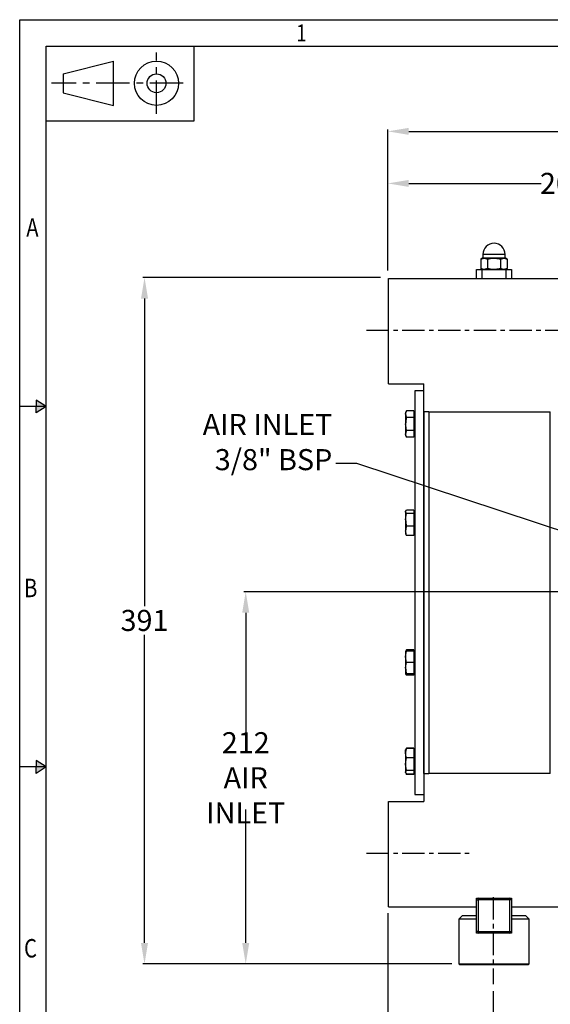
# Model space of a CAD drawing. Extents: x 0 to 1200, y 0 to 851.
# Drawn here: x 0 to 302, y 290 to 851 of the extents above; entities that cross this region are included whole.
import ezdxf

# ---------------------------------------------------------------- set-up
doc = ezdxf.new("R2010")
doc.units = 0
doc.header["$MEASUREMENT"] = 0
doc.header["$PDSIZE"] = -1
doc.linetypes.add('CENTER', pattern=[10.16, 6.35, -1.27, 1.27, -1.27])
doc.linetypes.add('CENTERX2', pattern=[20.32, 12.7, -2.54, 2.54, -2.54])
doc.layers.get('0').update_dxf_attribs({"linetype": 'CONTINUOUS'})
doc.layers.get('DEFPOINTS').update_dxf_attribs({"linetype": 'CONTINUOUS'})
for name, color, linetype in [('A3PRINT', 3, 'CONTINUOUS'), ('CTR', 4, 'CENTER'), ('DIM', 1, 'CONTINUOUS')]:
    doc.layers.add(name, color=color, linetype=linetype)
doc.styles.add('ARIAL', font='ARIAL.TTF', dxfattribs={"width": 0.9})
doc.styles.add('ROMANS', font='romans', dxfattribs={"width": 0.8, "height": 3})
doc.dimstyles.new('MANUAL', dxfattribs={"dimtxt": 12, "dimasz": 12, "dimexe": 1, "dimexo": 4, "dimgap": 2, "dimtad": 0, "dimtih": 1, "dimtoh": 1, "dimdec": 0, "dimzin": 0, "dimdsep": 46, "dimtxsty": 'ARIAL', "dimcen": 0.09, "dimdle": 747572.733442, "dimadec": 0, "dimazin": 0, "dimtfac": 1, "dimtdec": 0, "dimtofl": 0, "dimtmove": 0, "dimatfit": 3, "dimfxl": 0, "dimtolj": 1, "dimtzin": 0, "dimarcsym": 0})

# ---------------------------------------------------------------- blocks, each defined once
blk = doc.blocks.new('*D3')
at = {"layer": 'DEFPOINTS', "color": 0}
for p in [(269.38, 301.98), (550.38, 301.98), (550.38, 267.62)]:
    blk.add_point(p, dxfattribs=at)
at = {"layer": 'DIM', "color": 0, "lineweight": -2}
for p, q in [((269.38, 297.98), (269.38, 266.62)), ((550.38, 297.98), (550.38, 266.62)), ((281.38, 267.62), (396.9, 267.62)), ((538.38, 267.62), (422.86, 267.62))]:
    blk.add_line(p, q, dxfattribs=at)
at = {"layer": 'DIM', "color": 0}
for points in [[(281.38, 269.62), (281.38, 265.62), (269.38, 267.62)], [(538.38, 269.62), (538.38, 265.62), (550.38, 267.62)]]:
    blk.add_solid(points, dxfattribs=at)
at = {"layer": 'DIM', "color": 0, "insert": (409.88, 267.62), "char_height": 12, "attachment_point": 5, "style": 'ARIAL'}
blk.add_mtext('\\A1;281', dxfattribs=at)
blk = doc.blocks.new('*D4')
at = {"layer": 'DEFPOINTS', "color": 0}
for p in [(209.38, 704.48), (71.01, 313.48), (249.88, 313.48)]:
    blk.add_point(p, dxfattribs=at)
at = {"layer": 'DIM', "color": 0, "lineweight": -2}
for p, q in [((205.38, 704.48), (70.01, 704.48)), ((71.01, 692.48), (71.01, 517.26)), ((71.01, 325.48), (71.01, 501)), ((245.88, 313.48), (70.01, 313.48))]:
    blk.add_line(p, q, dxfattribs=at)
at = {"layer": 'DIM', "color": 0}
for points in [[(69.01, 692.48), (73.01, 692.48), (71.01, 704.48)], [(69.01, 325.48), (73.01, 325.48), (71.01, 313.48)]]:
    blk.add_solid(points, dxfattribs=at)
at = {"layer": 'DIM', "color": 0, "insert": (71.01, 509.13), "char_height": 12, "attachment_point": 5, "style": 'ARIAL'}
blk.add_mtext('\\A1;391', dxfattribs=at)
blk = doc.blocks.new('*D5')
at = {"layer": 'DEFPOINTS', "color": 0}
for p in [(595.38, 787.71), (209.38, 704.48), (595.38, 640.48)]:
    blk.add_point(p, dxfattribs=at)
at = {"layer": 'DIM', "color": 0, "lineweight": -2}
for p, q in [((209.38, 708.48), (209.38, 788.71)), ((221.38, 787.71), (388.46, 787.71)), ((583.38, 787.71), (416.3, 787.71)), ((595.38, 644.48), (595.38, 788.71))]:
    blk.add_line(p, q, dxfattribs=at)
at = {"layer": 'DIM', "color": 0}
for points in [[(221.38, 789.71), (221.38, 785.71), (209.38, 787.71)], [(583.38, 789.71), (583.38, 785.71), (595.38, 787.71)]]:
    blk.add_solid(points, dxfattribs=at)
at = {"layer": 'DIM', "color": 0, "insert": (402.38, 787.71), "char_height": 12, "attachment_point": 5, "style": 'ARIAL'}
blk.add_mtext('\\A1;386', dxfattribs=at)
blk = doc.blocks.new('*D6')
at = {"layer": 'DEFPOINTS', "color": 0}
for p in [(209.38, 346.48), (269.38, 301.98), (209.38, 267.62)]:
    blk.add_point(p, dxfattribs=at)
at = {"layer": 'DIM', "color": 0, "lineweight": -2}
for p, q in [((209.38, 342.48), (209.38, 266.62)), ((269.38, 297.98), (269.38, 266.62)), ((221.38, 267.62), (229.63, 267.62)), ((257.38, 267.62), (249.13, 267.62))]:
    blk.add_line(p, q, dxfattribs=at)
at = {"layer": 'DIM', "color": 0}
for points in [[(221.38, 269.62), (221.38, 265.62), (209.38, 267.62)], [(257.38, 269.62), (257.38, 265.62), (269.38, 267.62)]]:
    blk.add_solid(points, dxfattribs=at)
at = {"layer": 'DIM', "color": 0, "insert": (239.38, 267.62), "char_height": 12, "attachment_point": 5, "style": 'ARIAL'}
blk.add_mtext('\\A1;60', dxfattribs=at)
blk = doc.blocks.new('*D37')
at = {"layer": 'DEFPOINTS', "color": 0, "linetype": 'Continuous'}
for p in [(209.38, 758.06), (409.88, 738.49), (209.38, 704.48)]:
    blk.add_point(p, dxfattribs=at)
at = {"layer": 'DIM', "color": 0, "linetype": 'Continuous', "lineweight": -2}
for p, q in [((209.38, 708.48), (209.38, 759.06)), ((221.38, 758.06), (296.65, 758.06)), ((397.88, 758.06), (322.61, 758.06)), ((409.88, 742.49), (409.88, 759.06))]:
    blk.add_line(p, q, dxfattribs=at)
at = {"layer": 'DIM', "color": 0, "linetype": 'Continuous'}
for points in [[(221.38, 760.06), (221.38, 756.06), (209.38, 758.06)], [(397.88, 760.06), (397.88, 756.06), (409.88, 758.06)]]:
    blk.add_solid(points, dxfattribs=at)
at = {"layer": 'DIM', "color": 0, "linetype": 'Continuous', "insert": (309.63, 758.06), "char_height": 12, "attachment_point": 5, "style": 'ARIAL'}
blk.add_mtext('\\A1;201', dxfattribs=at)
blk = doc.blocks.new('*D39')
at = {"layer": 'DEFPOINTS', "color": 0, "linetype": 'Continuous'}
for p in [(128.6, 525.48), (409.88, 525.48), (249.88, 313.48)]:
    blk.add_point(p, dxfattribs=at)
at = {"layer": 'DIM', "color": 0, "linetype": 'Continuous', "lineweight": -2}
for p, q in [((405.88, 525.48), (127.6, 525.48)), ((128.6, 513.48), (128.6, 437.5)), ((128.6, 325.48), (128.6, 401.45)), ((245.88, 313.48), (127.6, 313.48))]:
    blk.add_line(p, q, dxfattribs=at)
at = {"layer": 'DIM', "color": 0, "linetype": 'Continuous'}
for points in [[(126.6, 513.48), (130.6, 513.48), (128.6, 525.48)], [(126.6, 325.48), (130.6, 325.48), (128.6, 313.48)]]:
    blk.add_solid(points, dxfattribs=at)
at = {"layer": 'DIM', "color": 0, "linetype": 'Continuous', "insert": (128.6, 419.48), "char_height": 12, "attachment_point": 5, "style": 'ARIAL'}
blk.add_mtext('\\A1;212\\PAIR INLET', dxfattribs=at)
blk = doc.blocks.new('A3DWGSHT')
at = {"layer": 'A3PRINT'}
for p, q in [((0, 283.77), (400, 283.77)), ((0, 0), (0, 283.77)), ((5, 278.77), (395, 278.77)), ((5, 5), (5, 278.77)), ((33.1, 264.57), (33.1, 278.77)), ((8.25, 273.5), (17.81, 275.9)), ((17.81, 267.51), (17.81, 275.9)), ((8.25, 273.5), (8.25, 269.91)), ((8.25, 269.91), (17.81, 267.51)), ((5, 264.57), (33.1, 264.57)), ((5, 210.33), (3.1, 211.56)), ((3.1, 211.56), (3.1, 210.33)), ((5, 210.33), (0, 210.33)), ((3.1, 209.1), (3.1, 210.33)), ((5, 210.33), (3.1, 209.1)), ((5, 141.89), (3.1, 143.11)), ((3.1, 143.11), (3.1, 141.89)), ((5, 141.89), (0, 141.89)), ((3.1, 140.66), (3.1, 141.89)), ((5, 141.89), (3.1, 140.66))]:
    blk.add_line(p, q, dxfattribs=at)
at = {"layer": 'A3PRINT', "color": 4, "linetype": 'CENTER'}
for p, q in [((25.95, 265.89), (25.95, 277.52)), ((31.01, 271.7), (6.01, 271.7))]:
    blk.add_line(p, q, dxfattribs=at)
at = {"layer": 'A3PRINT'}
for radius in [4.19, 1.79]:
    blk.add_circle((25.95, 271.7), radius, dxfattribs=at)
for points in [[(3.1, 211.56), (3.1, 209.1), (5, 210.33)], [(3.1, 143.11), (3.1, 140.66), (5, 141.89)]]:
    blk.add_solid(points, dxfattribs=at)
at = {"layer": 'A3PRINT', "style": 'ROMANS', "width": 0.8}
for s, height, p in [('1', 3.2, (52.45, 279.66)), ('A', 3.5, (1.25, 242.57)), ('B', 3.5, (0.83, 174.13)), ('C', 3.5, (0.83, 105.72))]:
    blk.add_text(s, height=height, dxfattribs=at).set_placement(p)

msp = doc.modelspace()

# ---------------------------------------------------------------- linework, layer by layer
at = {"color": 7, "linetype": 'Continuous'}
for p, q in [((263.38, 715.48), (262.37, 714.9)), ((262.37, 714.9), (264.25, 715.48)), ((262.37, 714.9), (262.37, 709.56)), ((264.25, 715.48), (263.38, 715.48)), ((269.88, 717.63), (263.53, 717.63)), ((263.53, 717.63), (263.53, 715.58)), ((263.53, 715.58), (276.23, 715.58)), ((269.88, 715.48), (264.25, 715.48)), ((266.13, 714.9), (266.13, 709.56)), ((276.23, 717.63), (269.88, 717.63)), ((275.51, 715.48), (269.88, 715.48)), ((273.63, 714.9), (275.51, 715.48)), ((273.63, 714.9), (273.63, 709.56)), ((276.38, 715.48), (275.51, 715.48)), ((276.23, 715.58), (276.23, 717.63)), ((277.38, 714.9), (276.38, 715.48)), ((277.38, 714.9), (277.38, 709.56)), ((259.88, 703.98), (259.88, 708.98)), ((259.88, 708.98), (262.88, 708.98)), ((262.37, 709.56), (263.38, 708.98)), ((262.88, 708.98), (262.88, 703.98)), ((262.88, 708.98), (276.88, 708.98)), ((266.13, 709.56), (264.25, 708.98)), ((277.38, 709.56), (275.51, 708.98)), ((276.38, 708.98), (277.38, 709.56)), ((276.88, 703.98), (276.88, 708.98)), ((276.88, 708.98), (279.88, 708.98)), ((279.88, 708.98), (279.88, 703.98)), ((209.88, 703.98), (590.88, 703.98)), ((209.88, 643.98), (209.88, 703.98)), ((262.88, 703.98), (276.88, 703.98)), ((209.88, 643.98), (229.88, 643.98)), ((224.88, 639.98), (224.88, 409.98)), ((229.88, 639.98), (224.88, 639.98)), ((229.88, 627.98), (229.88, 643.98)), ((220.16, 628.57), (219.58, 627.56)), ((224.28, 628.57), (220.16, 628.57)), ((224.28, 628.57), (224.28, 626.69)), ((219.58, 627.56), (219.58, 626.69)), ((219.58, 626.69), (219.58, 621.06)), ((224.28, 624.81), (220.16, 624.81)), ((224.88, 627.56), (224.28, 627.56)), ((224.28, 626.69), (224.28, 624.81)), ((224.28, 624.81), (224.28, 621.06)), ((229.88, 421.98), (229.88, 627.98)), ((229.88, 627.98), (229.88, 421.98)), ((232.84, 627.98), (229.88, 627.98)), ((232.88, 627.98), (232.88, 421.98)), ((232.88, 627.98), (301.88, 627.98)), ((301.88, 421.98), (301.88, 627.98)), ((219.58, 621.06), (219.58, 615.43)), ((224.28, 617.31), (220.16, 617.31)), ((224.28, 621.06), (224.28, 617.31)), ((224.28, 617.31), (224.28, 615.43)), ((219.58, 615.43), (219.58, 614.56)), ((219.58, 614.56), (220.16, 613.55)), ((224.28, 613.55), (220.16, 613.55)), ((224.28, 615.43), (224.28, 613.55)), ((224.28, 614.56), (224.88, 614.56)), ((219.58, 571.28), (219.58, 571.05)), ((220.16, 570.08), (219.58, 571.05)), ((219.58, 571.05), (219.58, 566.46)), ((219.58, 566.46), (219.58, 560.18)), ((224.28, 572.02), (220.16, 572.02)), ((224.28, 570.08), (220.16, 570.08)), ((224.28, 572.02), (224.28, 571.05)), ((224.88, 571.28), (224.28, 571.28)), ((224.28, 571.05), (224.28, 570.08)), ((224.28, 570.08), (224.28, 566.46)), ((224.28, 566.46), (224.28, 562.83)), ((224.28, 562.83), (220.16, 562.83)), ((224.28, 562.83), (224.28, 560.18)), ((219.58, 560.18), (219.58, 558.28)), ((224.28, 557.53), (220.16, 557.53)), ((224.28, 560.18), (224.28, 557.53)), ((224.28, 558.28), (224.88, 558.28)), ((220.16, 491.68), (219.58, 491.68)), ((219.58, 491.68), (219.58, 488.43)), ((220.16, 485.18), (219.58, 488.43)), ((219.58, 488.43), (219.58, 481.93)), ((224.28, 492.43), (220.16, 492.43)), ((224.28, 491.68), (220.16, 491.68)), ((224.28, 492.43), (224.28, 491.68)), ((224.88, 491.68), (224.28, 491.68)), ((224.28, 491.68), (224.28, 488.43)), ((224.28, 488.43), (224.28, 485.18)), ((224.28, 485.18), (220.16, 485.18)), ((224.28, 485.18), (224.28, 481.93)), ((219.58, 481.93), (219.58, 478.68)), ((219.58, 478.68), (219.74, 478.4)), ((219.58, 478.68), (220.16, 478.68)), ((219.83, 478.45), (220.16, 477.93)), ((224.28, 478.68), (220.16, 478.68)), ((224.28, 477.93), (220.16, 477.93)), ((224.28, 481.93), (224.28, 478.68)), ((224.28, 478.68), (224.88, 478.68)), ((224.28, 478.68), (224.28, 477.93)), ((220.16, 436.4), (219.58, 435.39)), ((219.58, 433.49), (219.58, 435.39)), ((219.58, 433.49), (219.58, 427.21)), ((220.16, 436.14), (219.85, 435.62)), ((220.05, 436.17), (220.16, 436.4)), ((224.28, 436.4), (220.16, 436.4)), ((224.28, 436.14), (220.16, 436.14)), ((224.28, 436.4), (224.28, 436.14)), ((224.28, 436.14), (224.28, 433.49)), ((224.88, 435.39), (224.28, 435.39)), ((224.28, 433.49), (224.28, 430.84)), ((220.16, 423.59), (219.58, 427.21)), ((219.58, 427.21), (219.58, 422.61)), ((224.28, 430.84), (220.16, 430.84)), ((224.28, 430.84), (224.28, 427.21)), ((224.28, 427.21), (224.28, 423.59)), ((219.58, 422.61), (219.58, 422.39)), ((219.97, 421.71), (220.16, 421.39)), ((220.16, 421.39), (220.08, 421.64)), ((224.28, 423.59), (220.16, 423.59)), ((224.28, 421.64), (220.16, 421.64)), ((224.28, 421.39), (220.16, 421.39)), ((224.28, 423.59), (224.28, 422.61)), ((224.28, 422.61), (224.28, 421.64)), ((224.28, 422.39), (224.88, 422.39)), ((224.28, 421.64), (224.28, 421.39)), ((229.88, 421.98), (229.88, 405.98)), ((229.88, 421.98), (232.84, 421.98)), ((301.88, 421.98), (232.88, 421.98)), ((224.88, 409.98), (229.88, 409.98)), ((209.88, 345.98), (209.88, 405.98)), ((209.88, 405.98), (229.88, 405.98)), ((259.88, 350.98), (260.88, 350.98)), ((259.88, 349.98), (259.88, 350.98)), ((259.88, 331.98), (259.88, 349.98)), ((259.88, 349.98), (260.88, 349.98)), ((260.88, 350.98), (278.88, 350.98)), ((260.88, 350.98), (260.88, 349.98)), ((260.88, 349.98), (260.88, 331.98)), ((278.88, 349.98), (260.88, 349.98)), ((278.88, 350.98), (278.88, 349.98)), ((278.88, 350.98), (279.88, 350.98)), ((278.88, 331.98), (278.88, 349.98)), ((279.88, 349.98), (278.88, 349.98)), ((279.88, 350.98), (279.88, 349.98)), ((279.88, 349.98), (279.88, 331.98)), ((209.88, 345.98), (259.88, 345.98)), ((279.88, 345.98), (540.88, 345.98)), ((251.88, 340.98), (249.88, 338.98)), ((249.88, 338.98), (249.88, 313.48)), ((259.88, 338.98), (249.88, 338.98)), ((251.88, 340.98), (259.88, 340.98)), ((279.88, 340.98), (287.88, 340.98)), ((289.88, 338.98), (279.88, 338.98)), ((289.88, 338.98), (287.88, 340.98)), ((289.88, 313.48), (289.88, 338.98)), ((259.88, 330.98), (259.88, 331.98)), ((260.88, 331.98), (259.88, 331.98)), ((260.88, 330.98), (259.88, 330.98)), ((260.88, 331.98), (278.88, 331.98)), ((260.88, 331.98), (260.88, 330.98)), ((278.88, 330.98), (260.88, 330.98)), ((278.88, 331.98), (278.88, 330.98)), ((278.88, 331.98), (279.88, 331.98)), ((279.88, 330.98), (278.88, 330.98)), ((279.88, 331.98), (279.88, 330.98)), ((249.88, 313.48), (289.88, 313.48)), ((249.88, 313.48), (250.38, 312.98)), ((289.38, 312.98), (250.38, 312.98)), ((289.38, 312.98), (289.88, 313.48))]:
    msp.add_line(p, q, dxfattribs=at)
at = {"color": 7, "linetype": 'Continuous', "flags": 128}
for points in [[(264.25, 715.48), (264.38, 715.47), (266.13, 714.9)], [(266.13, 714.9), (268.91, 715.43), (269.88, 715.48)], [(269.88, 715.48), (272.75, 715.13), (273.63, 714.9)], [(275.51, 715.48), (275.64, 715.47), (277.38, 714.9)], [(264.25, 708.98), (264.12, 708.98), (262.37, 709.56)], [(269.88, 708.98), (268.91, 709.02), (266.13, 709.56)], [(273.63, 709.56), (272.75, 709.33), (269.88, 708.98)], [(275.51, 708.98), (275.37, 708.98), (273.63, 709.56)], [(219.58, 626.69), (219.58, 626.82), (220.16, 628.57)], [(220.16, 617.31), (219.62, 620.14), (219.58, 621.06)], [(220.16, 613.55), (219.74, 614.47), (219.58, 615.43)], [(219.58, 571.05), (219.58, 571.12), (220.16, 572.02)], [(219.58, 566.46), (219.58, 566.72), (220.16, 570.08)], [(220.16, 557.53), (219.62, 559.53), (219.58, 560.18)], [(219.58, 488.43), (219.58, 488.66), (220.16, 491.68)], [(219.58, 481.93), (219.58, 482.16), (220.16, 485.18)], [(220.16, 477.93), (219.94, 478.51), (219.91, 478.68)], [(219.58, 433.49), (219.62, 434.14), (220.16, 436.14)], [(220.16, 430.84), (219.94, 431.42), (219.58, 433.49)], [(219.58, 427.21), (219.58, 427.47), (220.16, 430.84)], [(219.58, 422.61), (219.58, 422.68), (220.16, 423.59)]]:
    msp.add_lwpolyline(points, dxfattribs=at)
at = {"color": 7, "linetype": 'Continuous'}
for centre, radius, start, end in [((269.88, 717.63), 6.35, 90, 180), ((269.88, 717.63), 6.35, 0, 90), ((223.33, 626.82), 3.75, 182.0278, 212.3564), ((233.76, 620.79), 14.18, 163.5122, 178.8998), ((223.36, 615.29), 3.78, 147.7672, 177.8485), ((232.12, 566.61), 12.54, 180.6821, 197.5161), ((227.03, 559.94), 7.46, 157.1678, 178.1508), ((221.5, 559.11), 2.07, 210.8271, 229.7931), ((221.5, 490.84), 2.07, 130.2069, 149.1729), ((229.76, 482.07), 10.19, 180.8013, 199.4549), ((220.98, 422.79), 1.41, 187.1832, 234.5517), ((260.88, 349.98), 1, 90, 180), ((278.88, 349.98), 1, 0, 90), ((260.88, 331.98), 1, 180, 270), ((278.88, 331.98), 1, 270, 0)]:
    msp.add_arc(centre, radius, start, end, dxfattribs=at)
at = {"layer": 'CTR', "linetype": 'CENTERX2'}
for p, q in [((197.38, 674.48), (421.88, 674.48)), ((197.38, 376.48), (256.38, 376.48)), ((269.38, 351.48), (269.38, 301.98))]:
    msp.add_line(p, q, dxfattribs=at)

# ---------------------------------------------------------------- block references
at = {"layer": 'A3PRINT', "linetype": 'Continuous', "xscale": 3, "yscale": 3, "zscale": 3}
msp.add_blockref('A3DWGSHT', (0, 0), dxfattribs=at)

# ---------------------------------------------------------------- texts
at = {"layer": 'DIM', "linetype": 'Continuous', "insert": (177.88, 590.97), "char_height": 12, "attachment_point": 9, "style": 'ARIAL'}
msp.add_mtext('AIR INLET\\P3/8" BSP', dxfattribs=at)

# ---------------------------------------------------------------- dimensions: what is measured, and where the dimension line sits
at = {"layer": 'DIM'}
for base, p1, p2, picture, middle in [((595.38, 787.71), (209.38, 704.48), (595.38, 640.48), '*D5', (402.38, 787.71)), ((209.38, 267.62), (269.38, 301.98), (209.38, 346.48), '*D6', (239.38, 267.62)), ((550.38, 267.62), (269.38, 301.98), (550.38, 301.98), '*D3', (409.88, 267.62))]:
    dim = msp.add_linear_dim(base=base, p1=p1, p2=p2, dimstyle='MANUAL', dxfattribs=at)
    dim.commit()
    dim.dimension.update_dxf_attribs({"geometry": picture, "text_midpoint": middle, "dimtype": 160})
at = {"layer": 'DIM', "linetype": 'Continuous'}
dim = msp.add_linear_dim(base=(209.37912219, 758.05671748), p1=(409.87912219, 738.48603311), p2=(209.37912219, 704.47608452), dimstyle='MANUAL', dxfattribs=at)
dim.commit()
dim.dimension.update_dxf_attribs({"geometry": '*D37', "text_midpoint": (309.62912219, 758.05671748), "dimtype": 160})
at = {"layer": 'DIM'}
dim = msp.add_linear_dim(base=(71.01, 313.48), p1=(209.38, 704.48), p2=(249.88, 313.48), angle=270, dimstyle='MANUAL', dxfattribs=at)
dim.commit()
dim.dimension.update_dxf_attribs({"geometry": '*D4', "text_midpoint": (71.01, 509.13), "dimtype": 160})
at = {"layer": 'DIM', "linetype": 'Continuous'}
dim = msp.add_linear_dim(base=(128.6, 525.48), p1=(249.88, 313.48), p2=(409.88, 525.48), angle=90, text='<>\\PAIR INLET', dimstyle='MANUAL', dxfattribs=at)
dim.commit()
dim.dimension.update_dxf_attribs({"geometry": '*D39', "text_midpoint": (128.6, 419.48)})

# ---------------------------------------------------------------- leaders
at = {"layer": 'DIM', "linetype": 'Continuous', "annotation_type": 0, "has_hookline": 1, "hookline_direction": 1, "text_width": 71.84}
msp.add_leader([(403.36, 528.41), (191.88, 598.47), (179.88, 598.47)], dimstyle='MANUAL', override={"dimgap": 2, "dimtad": 0}, dxfattribs=at)

doc.saveas('drawing.dxf')
